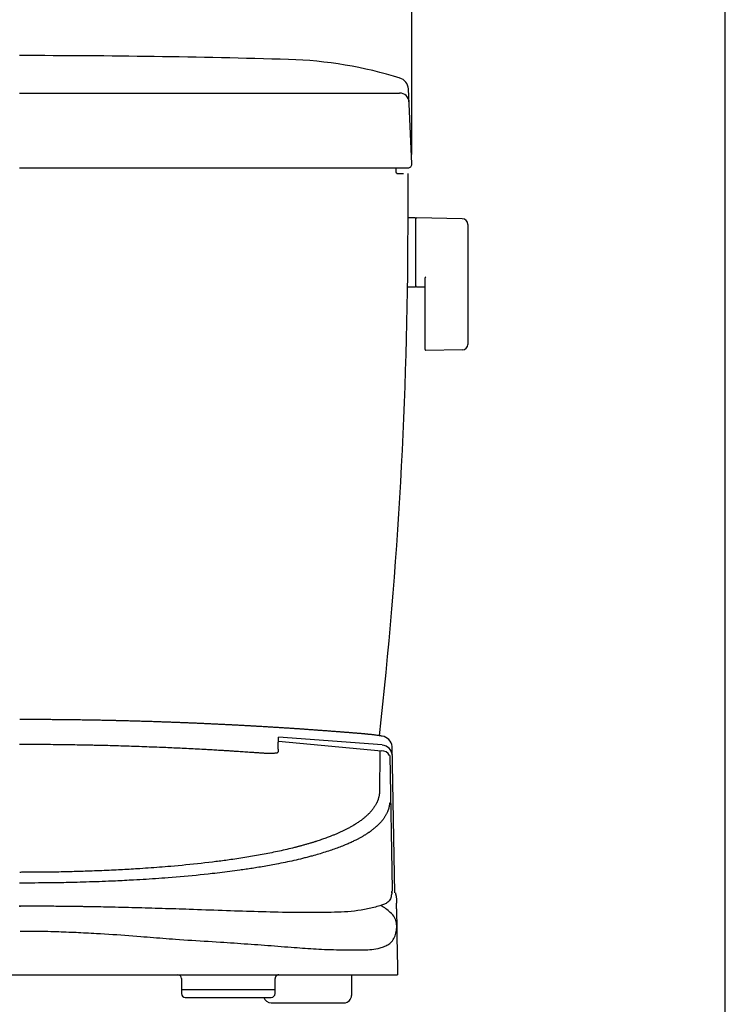
# Model space of a CAD drawing. Extents: x 0 to 2000, y 115 to 2915.
# Drawn here: x 1623 to 2000, y 968 to 1494 of the extents above; entities that cross this region are included whole.
import ezdxf
from ezdxf.enums import TextEntityAlignment as Align

# ---------------------------------------------------------------- set-up
doc = ezdxf.new("R2010")
doc.units = 0
doc.header["$MEASUREMENT"] = 0
doc.layers.get('0').update_dxf_attribs({"linetype": 'CONTINUOUS'})
for name, color, linetype in [('タンク', 7, 'CONTINUOUS'), ('便器', 7, 'CONTINUOUS'), ('便座', 7, 'CONTINUOUS'), ('枠', 7, 'CONTINUOUS')]:
    doc.layers.add(name, color=color, linetype=linetype)
doc.styles.add('EXCADDIM1', font='monotxt', dxfattribs={"width": 0.95, "bigfont": 'extfont'})
doc.styles.add('EXCADSTD', font='monotxt', dxfattribs={"bigfont": 'extfont'})
doc.styles.get("Standard").update_dxf_attribs({"font": 'monotxt', "bigfont": 'extfont'})
doc.dimstyles.get("Standard").update_dxf_attribs({"dimtxt": 0.18, "dimasz": 0.18, "dimexe": 0.18, "dimexo": 0.0625, "dimgap": 0.09, "dimtad": 0, "dimtih": 1, "dimtoh": 1, "dimdec": 4, "dimzin": 0, "dimtxsty": 'STANDARD', "dimcen": 0.09, "dimazin": 3, "dimtfac": 1, "dimtdec": 4, "dimtmove": 0, "dimatfit": 3, "dimtolj": 1, "dimtzin": 0})

# ---------------------------------------------------------------- blocks, each defined once
blk = doc.blocks.new('*D17')
at = {"layer": 'タンク', "color": 3, "linetype": 'CONTINUOUS'}
for p, q in [((1413.501979, 1422.089191), (1413.501979, 1573.997698)), ((1832.498021, 1422.089191), (1832.498021, 1573.997698)), ((1443.501979, 1568.997698), (1413.501979, 1563.997698)), ((1832.498021, 1563.997698), (1802.498021, 1568.997698)), ((1413.501979, 1563.997698), (1832.498021, 1563.997698)), ((1413.501979, 1563.997698), (1443.501979, 1558.997698)), ((1802.498021, 1558.997698), (1832.498021, 1563.997698))]:
    blk.add_line(p, q, dxfattribs=at)
at = {"layer": 'タンク', "color": 2, "linetype": 'CONTINUOUS', "style": 'EXCADSTD', "width": 0.945}
blk.add_text('419', height=40, dxfattribs=at).set_placement((1623, 1567.497698), align=Align.CENTER)
blk = doc.blocks.new('_EX_NORM')
at = {"color": 0, "linetype": 'CONTINUOUS'}
for q in [(-1, 0.166667), (-1, 0), (-1, -0.166667)]:
    blk.add_line((0, 0), q, dxfattribs=at)

msp = doc.modelspace()

# ---------------------------------------------------------------- linework, layer by layer
at = {"layer": 'タンク', "color": 7, "linetype": 'CONTINUOUS'}
for p, q in [((1623, 1455.000246), (1826.027979, 1455.000246)), ((1832.498021, 1417.089191), (1830.712684, 1457.194103)), ((1623, 1415.000246), (1830.5, 1415.000246)), ((1824.000908, 1415.000246), (1824.000908, 1413.000246)), ((1825.000908, 1412.000246), (1828.005681, 1412.000246))]:
    msp.add_line(p, q, dxfattribs=at)
for centre, radius, start, end in [((1623, -3524.999754), 5000, 88.353179, 90), ((1760.36482, 1252.845381), 220.180628, 72.571932, 88.353179), ((1824.425925, 1456.914238), 6.292985, 2.548934, 74.419469), ((1826.027979, 1450.000246), 5, 2.548934, 90), ((1830.5, 1417.000246), 2, 270, 2.548934), ((1825.000908, 1413.000246), 1, 180, 270), ((-8169.489456, 1397.47888), 10000, 359.918567, 0.083203), ((-669.497031, 1386.819326), 2500, 353.677641, 359.918567)]:
    msp.add_arc(centre, radius, start, end, dxfattribs=at)
at = {"layer": '便器', "color": 6, "linetype": 'CONTINUOUS'}
for p, q in [((1834.444671, 1388.246334), (1830.502561, 1388.246334)), ((1834.444671, 1388.246334), (1834.444671, 1351.246334)), ((1834.444671, 1387.329819), (1834.444671, 1352.345331)), ((1859.499406, 1387.80008), (1835.044671, 1388.246334)), ((1862.444671, 1384.800579), (1862.444671, 1320.692089)), ((1839.444671, 1355.823684), (1839.444671, 1318.25409)), ((1834.444671, 1351.246334), (1830.249868, 1351.246334)), ((1835.044671, 1351.428816), (1839.444671, 1351.348524)), ((1859.499406, 1317.692588), (1840.044671, 1317.337575))]:
    msp.add_line(p, q, dxfattribs=at)
for centre, radius, start, end in [((1835.444671, 1387.329819), 1, 113.578178, 180), ((1859.444671, 1384.800579), 3, 0, 88.954573), ((1835.444671, 1352.345331), 1, 180, 246.421822), ((1840.444671, 1355.823684), 1, 113.578178, 180), ((1840.444671, 1318.25409), 1, 180, 246.421822), ((1859.444671, 1320.692089), 3, 271.045427, 0)]:
    msp.add_arc(centre, radius, start, end, dxfattribs=at)
at = {"layer": '便座', "color": 6, "linetype": 'CONTINUOUS'}
for p, q in [((1761.2325, 1108.571801), (1761.24024, 1110.812181)), ((1816.7284, 1106.587711), (1761.240285, 1110.825288)), ((1761.233342, 1108.57482), (1816.35337, 1103.507271)), ((1823.422352, 1027.660551), (1822.05853, 1105.888001)), ((1815.35483, 1103.351451), (1815.26227, 1080.799841)), ((1820.71812, 1100.990911), (1821.989051, 1029.298025)), ((1824.842435, 988.825082), (1824.84933, 983.721861)), ((1421.811618, 983.721861), (1824.84933, 983.721861)), ((1711.46964, 971.721861), (1757.46968, 971.721861)), ((1757.35182, 968.783991), (1796.35182, 968.783991))]:
    msp.add_line(p, q, dxfattribs=at)
at = {"layer": '便座', "color": 6, "linetype": 'CONTINUOUS', "flags": 128}
for points in [[(1816.6696, 1111.289521), (1816.620929, 1111.297665), (1816.482684, 1111.320678), (1816.266515, 1111.356434), (1815.984075, 1111.402805), (1815.647012, 1111.457663), (1815.26698, 1111.518882), (1814.855628, 1111.584333), (1814.424608, 1111.65189), (1813.985571, 1111.719425), (1813.550168, 1111.784811), (1813.13005, 1111.845921), (1812.725247, 1111.902341), (1812.345293, 1111.952785), (1811.9868, 1111.997987), (1811.646379, 1112.038686), (1811.320641, 1112.075617), (1811.006196, 1112.109517), (1810.699656, 1112.141123), (1810.397631, 1112.17117), (1810.096733, 1112.200397), (1809.793573, 1112.229538), (1809.48476, 1112.259331), (1809.281351, 1112.279178), (1809.074599, 1112.299522), (1808.864917, 1112.320284), (1808.652718, 1112.341384), (1808.438414, 1112.362742), (1808.222419, 1112.38428), (1808.005146, 1112.405917), (1807.787008, 1112.427574), (1807.568417, 1112.449172), (1807.349787, 1112.470631), (1807.13153, 1112.491871), (1806.799776, 1112.523742), (1806.469642, 1112.554956), (1806.140918, 1112.585549), (1805.813392, 1112.61556), (1805.486853, 1112.645024), (1805.161089, 1112.67398), (1804.83589, 1112.702463), (1804.511042, 1112.730512), (1804.186336, 1112.758163), (1803.861559, 1112.785454), (1803.5365, 1112.812421), (1803.152669, 1112.843851), (1802.768234, 1112.874948), (1802.383275, 1112.905776), (1801.997874, 1112.9364), (1801.612111, 1112.966884), (1801.226069, 1112.997293), (1800.839828, 1113.027691), (1800.45347, 1113.058144), (1800.067075, 1113.088715), (1799.680726, 1113.119469), (1799.294502, 1113.150471), (1798.939997, 1113.17919), (1798.585642, 1113.208083), (1798.231412, 1113.23706), (1797.877282, 1113.266031), (1797.523228, 1113.294906), (1797.169223, 1113.323596), (1796.815243, 1113.352011), (1796.461264, 1113.38006), (1796.107261, 1113.407655), (1795.753208, 1113.434705), (1795.39908, 1113.461121), (1795.113029, 1113.481951), (1794.826922, 1113.502395), (1794.54077, 1113.522537), (1794.254582, 1113.542464), (1793.968367, 1113.56226), (1793.682136, 1113.582012), (1793.395898, 1113.601804), (1793.109663, 1113.621723), (1792.82344, 1113.641853), (1792.537238, 1113.662281), (1792.251068, 1113.683092), (1791.759802, 1113.719853), (1791.268637, 1113.757764), (1790.777555, 1113.796596), (1790.286536, 1113.836117), (1789.795561, 1113.876098), (1789.30461, 1113.916308), (1788.813665, 1113.956517), (1788.322706, 1113.996495), (1787.831713, 1114.03601), (1787.340668, 1114.074834), (1786.849551, 1114.112736), (1786.418463, 1114.145104), (1785.987315, 1114.176706), (1785.556115, 1114.207662), (1785.124874, 1114.238094), (1784.6936, 1114.268123), (1784.262303, 1114.29787), (1783.830993, 1114.327456), (1783.399678, 1114.357003), (1782.968369, 1114.386632), (1782.537075, 1114.416463), (1782.105804, 1114.446619), (1781.656112, 1114.478506), (1781.206451, 1114.510806), (1780.756816, 1114.543451), (1780.307202, 1114.576367), (1779.857604, 1114.609487), (1779.408016, 1114.642739), (1778.958432, 1114.676052), (1778.508849, 1114.709357), (1778.05926, 1114.742582), (1777.60966, 1114.775659), (1777.160043, 1114.808516), (1776.731746, 1114.839558), (1776.303432, 1114.87036), (1775.875101, 1114.900942), (1775.446756, 1114.931328), (1775.018398, 1114.961539), (1774.590029, 1114.991598), (1774.16165, 1115.021527), (1773.733264, 1115.051347), (1773.304872, 1115.081082), (1772.876475, 1115.110753), (1772.448075, 1115.140382), (1772.097571, 1115.164604), (1771.747065, 1115.188803), (1771.396557, 1115.212966), (1771.046045, 1115.237085), (1770.69553, 1115.261146), (1770.345011, 1115.28514), (1769.994486, 1115.309056), (1769.643956, 1115.332883), (1769.293418, 1115.356609), (1768.942873, 1115.380225), (1768.59232, 1115.403718), (1768.08851, 1115.437254), (1767.584681, 1115.470522), (1767.080835, 1115.503531), (1766.576973, 1115.536288), (1766.073095, 1115.5688), (1765.569201, 1115.601075), (1765.065292, 1115.63312), (1764.561369, 1115.664943), (1764.057433, 1115.69655), (1763.553484, 1115.72795), (1763.049523, 1115.759149), (1762.618217, 1115.785697), (1762.186903, 1115.812119), (1761.755583, 1115.838428), (1761.324257, 1115.864639), (1760.892925, 1115.890768), (1760.46159, 1115.916827), (1760.030251, 1115.942833), (1759.59891, 1115.968799), (1759.167568, 1115.994739), (1758.736224, 1116.02067), (1758.304881, 1116.046604), (1757.718709, 1116.081871), (1757.132537, 1116.117149), (1756.546365, 1116.152415), (1755.960191, 1116.187647), (1755.374013, 1116.222821), (1754.78783, 1116.257915), (1754.201642, 1116.292904), (1753.615446, 1116.327768), (1753.029241, 1116.362481), (1752.443026, 1116.397022), (1751.8568, 1116.431367), (1751.552209, 1116.449129), (1751.247614, 1116.466838), (1750.943018, 1116.484502), (1750.638418, 1116.502126), (1750.333817, 1116.519719), (1750.029215, 1116.537285), (1749.724611, 1116.554833), (1749.420006, 1116.572369), (1749.115401, 1116.589899), (1748.810797, 1116.60743), (1748.506192, 1116.624969), (1748.202975, 1116.642439), (1747.899759, 1116.659911), (1747.596541, 1116.677374), (1747.293323, 1116.694813), (1746.990102, 1116.712218), (1746.686879, 1116.729575), (1746.383652, 1116.746873), (1746.080422, 1116.764098), (1745.777187, 1116.78124), (1745.473947, 1116.798285), (1745.1707, 1116.815221), (1744.624477, 1116.845431), (1744.078235, 1116.875294), (1743.531976, 1116.904854), (1742.985703, 1116.934157), (1742.439418, 1116.963249), (1741.893124, 1116.992175), (1741.346823, 1117.020981), (1740.800518, 1117.049712), (1740.254211, 1117.078413), (1739.707906, 1117.107131), (1739.161603, 1117.135911), (1738.76034, 1117.15711), (1738.359079, 1117.178344), (1737.957818, 1117.199591), (1737.556557, 1117.22083), (1737.155295, 1117.242038), (1736.75403, 1117.263193), (1736.352761, 1117.284272), (1735.951488, 1117.305254), (1735.550208, 1117.326116), (1735.148921, 1117.346836), (1734.747626, 1117.367391), (1734.211926, 1117.39455), (1733.676211, 1117.421403), (1733.140481, 1117.447978), (1732.604739, 1117.4743), (1732.068986, 1117.500399), (1731.533222, 1117.526299), (1730.99745, 1117.552028), (1730.461671, 1117.577613), (1729.925886, 1117.60308), (1729.390097, 1117.628457), (1728.854305, 1117.65377), (1728.232057, 1117.683114), (1727.609806, 1117.712395), (1726.987552, 1117.741599), (1726.365294, 1117.770713), (1725.743031, 1117.799724), (1725.120763, 1117.828617), (1724.498489, 1117.857381), (1723.876209, 1117.886), (1723.253921, 1117.914461), (1722.631626, 1117.942752), (1722.009322, 1117.970859), (1721.502949, 1117.993585), (1720.996569, 1118.01618), (1720.490184, 1118.038642), (1719.983792, 1118.060972), (1719.477395, 1118.083169), (1718.970992, 1118.105233), (1718.464583, 1118.127163), (1717.958168, 1118.148958), (1717.451748, 1118.170618), (1716.945322, 1118.192142), (1716.43889, 1118.213531), (1715.872129, 1118.237307), (1715.305361, 1118.260923), (1714.738588, 1118.28439), (1714.171808, 1118.307718), (1713.605023, 1118.330918), (1713.038233, 1118.354002), (1712.471439, 1118.376979), (1711.904641, 1118.399862), (1711.337839, 1118.422659), (1710.771034, 1118.445384), (1710.204227, 1118.468045), (1709.671497, 1118.489292), (1709.138764, 1118.510472), (1708.606028, 1118.531566), (1708.073288, 1118.552552), (1707.540543, 1118.573411), (1707.007792, 1118.594123), (1706.475035, 1118.614666), (1705.942272, 1118.635021), (1705.4095, 1118.655166), (1704.87672, 1118.675083), (1704.343931, 1118.694749), (1703.82675, 1118.713589), (1703.30956, 1118.732199), (1702.792362, 1118.750604), (1702.275159, 1118.76883), (1701.757949, 1118.786902), (1701.240735, 1118.804845), (1700.723517, 1118.822684), (1700.206296, 1118.840444), (1699.689073, 1118.85815), (1699.171849, 1118.875827), (1698.654624, 1118.8935), (1698.054099, 1118.914035), (1697.453573, 1118.934562), (1696.853046, 1118.955043), (1696.252517, 1118.975441), (1695.651983, 1118.99572), (1695.051445, 1119.015841), (1694.4509, 1119.035767), (1693.850348, 1119.055462), (1693.249788, 1119.074889), (1692.649218, 1119.094009), (1692.048637, 1119.112786), (1691.689749, 1119.123831), (1691.330857, 1119.134753), (1690.971961, 1119.145563), (1690.613062, 1119.156274), (1690.254161, 1119.166899), (1689.895257, 1119.17745), (1689.536352, 1119.187939), (1689.177445, 1119.198379), (1688.818537, 1119.208781), (1688.459629, 1119.219159), (1688.10072, 1119.229524), (1687.409898, 1119.249467), (1686.719075, 1119.269383), (1686.028251, 1119.289246), (1685.337425, 1119.309032), (1684.646596, 1119.328714), (1683.955762, 1119.348266), (1683.264924, 1119.367662), (1682.574079, 1119.386876), (1681.883228, 1119.405883), (1681.192369, 1119.424657), (1680.5015, 1119.443171), (1679.98771, 1119.456757), (1679.473914, 1119.470182), (1678.960115, 1119.483441), (1678.446311, 1119.496531), (1677.932504, 1119.509447), (1677.418694, 1119.522187), (1676.904881, 1119.534745), (1676.391067, 1119.547119), (1675.877252, 1119.559305), (1675.363436, 1119.571298), (1674.84962, 1119.583094), (1674.486181, 1119.591319), (1674.122741, 1119.599453), (1673.7593, 1119.607505), (1673.395855, 1119.615482), (1673.032407, 1119.623395), (1672.668954, 1119.631253), (1672.305495, 1119.639063), (1671.94203, 1119.646835), (1671.578556, 1119.654577), (1671.215074, 1119.662299), (1670.851582, 1119.670009), (1670.069544, 1119.686578), (1669.287473, 1119.703092), (1668.505385, 1119.719513), (1667.723296, 1119.735798), (1666.941224, 1119.751907), (1666.159183, 1119.767801), (1665.377192, 1119.783436), (1664.595266, 1119.798775), (1663.813421, 1119.813774), (1663.031675, 1119.828394), (1662.250044, 1119.842595), (1661.414418, 1119.857283), (1660.578878, 1119.871481), (1659.743357, 1119.885229), (1658.907791, 1119.898563), (1658.072115, 1119.911522), (1657.236264, 1119.924143), (1656.400173, 1119.936463), (1655.563776, 1119.948521), (1654.727009, 1119.960354), (1653.889807, 1119.971999), (1653.052104, 1119.983496), (1652.373113, 1119.992718), (1651.693922, 1120.001843), (1651.014705, 1120.010846), (1650.335633, 1120.019704), (1649.656878, 1120.028392), (1648.978613, 1120.036886), (1648.301009, 1120.045163), (1647.624238, 1120.053197), (1646.948473, 1120.060965), (1646.273885, 1120.068444), (1645.600647, 1120.075607), (1644.85758, 1120.083145), (1644.115596, 1120.090294), (1643.373918, 1120.097078), (1642.631768, 1120.103521), (1641.888366, 1120.109649), (1641.142935, 1120.115486), (1640.394697, 1120.121056), (1639.642874, 1120.126384), (1638.886687, 1120.131494), (1638.125359, 1120.136412), (1637.35811, 1120.141161), (1636.851481, 1120.144195), (1636.343443, 1120.147161), (1635.83547, 1120.150054), (1635.329035, 1120.152868), (1634.825612, 1120.155598), (1634.326674, 1120.158237), (1633.833695, 1120.16078), (1633.348149, 1120.163222), (1632.871509, 1120.165556), (1632.405249, 1120.167777), (1631.950842, 1120.169879), (1631.48495, 1120.171962), (1631.02755, 1120.173908), (1630.572325, 1120.175719), (1630.112957, 1120.177398), (1629.64313, 1120.178946), (1629.156526, 1120.180365), (1628.646828, 1120.181657), (1628.107719, 1120.182823), (1627.532882, 1120.183866), (1626.915999, 1120.184788), (1626.250754, 1120.185589), (1625.849109, 1120.185994), (1625.439431, 1120.186359), (1625.031474, 1120.186687), (1624.63499, 1120.186976), (1624.25973, 1120.187227), (1623.915446, 1120.187439), (1623.611891, 1120.187612), (1623.358817, 1120.187748), (1623.165976, 1120.187844), (1623.043119, 1120.187902)], [(1623, 1107.048415), (1623.164189, 1107.047526), (1623.630922, 1107.044988), (1624.361445, 1107.040995), (1625.317007, 1107.035743), (1626.458854, 1107.029426), (1627.748233, 1107.022238), (1629.146393, 1107.014375), (1630.614579, 1107.006031), (1632.11404, 1106.9974), (1633.606023, 1106.988678), (1635.051776, 1106.980058), (1636.651197, 1106.970237), (1638.147059, 1106.96059), (1639.553041, 1106.950881), (1640.882819, 1106.940874), (1642.150072, 1106.930333), (1643.368478, 1106.919021), (1644.551715, 1106.906703), (1645.713461, 1106.893142), (1646.867393, 1106.878102), (1648.02719, 1106.861347), (1649.20653, 1106.842641), (1650.303276, 1106.823838), (1651.424115, 1106.803453), (1652.565764, 1106.781708), (1653.72494, 1106.758824), (1654.89836, 1106.735022), (1656.08274, 1106.710522), (1657.274797, 1106.685547), (1658.471249, 1106.660316), (1659.66881, 1106.635052), (1660.864199, 1106.609975), (1662.054132, 1106.585306), (1662.803181, 1106.569978), (1663.549112, 1106.554804), (1664.292311, 1106.539685), (1665.03316, 1106.524523), (1665.772044, 1106.50922), (1666.509348, 1106.493677), (1667.245454, 1106.477795), (1667.980748, 1106.461478), (1668.715612, 1106.444625), (1669.450432, 1106.427139), (1670.18559, 1106.408921), (1671.323733, 1106.379171), (1672.463408, 1106.347627), (1673.604418, 1106.314477), (1674.746565, 1106.279913), (1675.889651, 1106.244125), (1677.033481, 1106.207302), (1678.177856, 1106.169635), (1679.32258, 1106.131315), (1680.467455, 1106.09253), (1681.612284, 1106.053472), (1682.756869, 1106.01433), (1684.121131, 1105.967734), (1685.484835, 1105.921131), (1686.84805, 1105.874363), (1688.210844, 1105.827273), (1689.573286, 1105.779701), (1690.935443, 1105.731489), (1692.297386, 1105.68248), (1693.659182, 1105.632514), (1695.020899, 1105.581434), (1696.382607, 1105.529082), (1697.744374, 1105.475299), (1698.843978, 1105.43074), (1699.94365, 1105.385181), (1701.043377, 1105.338655), (1702.143144, 1105.291198), (1703.242936, 1105.242845), (1704.342741, 1105.193631), (1705.442543, 1105.14359), (1706.542327, 1105.092757), (1707.642081, 1105.041168), (1708.741789, 1104.988858), (1709.841437, 1104.93586), (1711.001471, 1104.879241), (1712.161432, 1104.821925), (1713.321331, 1104.763941), (1714.481177, 1104.705317), (1715.640979, 1104.646082), (1716.800748, 1104.586265), (1717.960494, 1104.525895), (1719.120227, 1104.465), (1720.279955, 1104.403608), (1721.43969, 1104.341749), (1722.59944, 1104.279451), (1723.426941, 1104.234734), (1724.254441, 1104.189731), (1725.081925, 1104.144367), (1725.90938, 1104.098565), (1726.73679, 1104.052248), (1727.564143, 1104.00534), (1728.391423, 1103.957765), (1729.218616, 1103.909446), (1730.045709, 1103.860307), (1730.872686, 1103.810272), (1731.699533, 1103.759263), (1732.300213, 1103.721564), (1732.900841, 1103.683382), (1733.501442, 1103.644787), (1734.102041, 1103.605848), (1734.702663, 1103.566637), (1735.303332, 1103.527223), (1735.904072, 1103.487677), (1736.504908, 1103.44807), (1737.105865, 1103.408471), (1737.706968, 1103.368951), (1738.30824, 1103.329581), (1739.144598, 1103.275166), (1739.981189, 1103.221058), (1740.81787, 1103.167139), (1741.654497, 1103.113294), (1742.490928, 1103.059403), (1743.327018, 1103.005349), (1744.162626, 1102.951016), (1744.997607, 1102.896286), (1745.831819, 1102.841041), (1746.665118, 1102.785163), (1747.497361, 1102.728537), (1747.95241, 1102.697187), (1748.40729, 1102.665584), (1748.86219, 1102.633731), (1749.317299, 1102.601635), (1749.772808, 1102.569299), (1750.228906, 1102.536731), (1750.685782, 1102.503934), (1751.143627, 1102.470915), (1751.602629, 1102.437678), (1752.06298, 1102.404229), (1752.524867, 1102.370573), (1752.900685, 1102.343202), (1753.277124, 1102.316171), (1753.653671, 1102.289951), (1754.029809, 1102.265013), (1754.405026, 1102.241831), (1754.778806, 1102.220875), (1755.150634, 1102.202618), (1755.519996, 1102.187531), (1755.886378, 1102.176086), (1756.249264, 1102.168755), (1756.60814, 1102.166011), (1756.857334, 1102.167049), (1757.105412, 1102.170584), (1757.353485, 1102.176624), (1757.602663, 1102.185179), (1757.854053, 1102.196257), (1758.108767, 1102.209867), (1758.367914, 1102.22602), (1758.632603, 1102.244723), (1758.903944, 1102.265987), (1759.183047, 1102.289819), (1759.47102, 1102.316231), (1759.648264, 1102.333536), (1759.826824, 1102.35298), (1760.004415, 1102.375772), (1760.178756, 1102.403116), (1760.34756, 1102.43622), (1760.508546, 1102.476292), (1760.659429, 1102.524536), (1760.797926, 1102.58216), (1760.921752, 1102.650372), (1761.028625, 1102.730376), (1761.11626, 1102.823381), (1761.177686, 1102.919551), (1761.22327, 1103.026717), (1761.254812, 1103.14423), (1761.274114, 1103.271439), (1761.282974, 1103.407696), (1761.283194, 1103.552349), (1761.276573, 1103.704751), (1761.264911, 1103.86425), (1761.25001, 1104.030197), (1761.233668, 1104.201943), (1761.217687, 1104.378838), (1761.184235, 1104.875348), (1761.164268, 1105.390556), (1761.155616, 1105.910559), (1761.15611, 1106.421454), (1761.163579, 1106.909336), (1761.175853, 1107.360305), (1761.190762, 1107.760455), (1761.206135, 1108.095885), (1761.219803, 1108.352692), (1761.229595, 1108.516971), (1761.233342, 1108.57482)], [(1815.26227, 1080.799841), (1815.256001, 1080.762732), (1815.237886, 1080.65743), (1815.208963, 1080.492973), (1815.17027, 1080.278397), (1815.122844, 1080.022741), (1815.067722, 1079.735041), (1815.005943, 1079.424334), (1814.938545, 1079.099659), (1814.866565, 1078.770051), (1814.791041, 1078.44455), (1814.71301, 1078.132191), (1814.637024, 1077.853156), (1814.559524, 1077.592213), (1814.48033, 1077.347278), (1814.399264, 1077.116266), (1814.316147, 1076.897092), (1814.230802, 1076.687672), (1814.143048, 1076.485921), (1814.052708, 1076.289755), (1813.959602, 1076.097089), (1813.863552, 1075.905839), (1813.76438, 1075.713921), (1813.604921, 1075.413012), (1813.437927, 1075.106741), (1813.263727, 1074.796308), (1813.082651, 1074.482909), (1812.895031, 1074.167745), (1812.701195, 1073.852014), (1812.501474, 1073.536913), (1812.296198, 1073.223642), (1812.085697, 1072.913399), (1811.870301, 1072.607382), (1811.65034, 1072.306791), (1811.480876, 1072.083328), (1811.309027, 1071.863451), (1811.134836, 1071.646947), (1810.958348, 1071.433602), (1810.779605, 1071.223203), (1810.598653, 1071.015535), (1810.415536, 1070.810385), (1810.230297, 1070.607539), (1810.04298, 1070.406784), (1809.85363, 1070.207906), (1809.66229, 1070.010691), (1809.427334, 1069.773207), (1809.1896, 1069.537889), (1808.94918, 1069.304769), (1808.706165, 1069.073875), (1808.460645, 1068.845237), (1808.212712, 1068.618886), (1807.962457, 1068.39485), (1807.709971, 1068.17316), (1807.455345, 1067.953845), (1807.198671, 1067.736936), (1806.94004, 1067.522461), (1806.559935, 1067.214399), (1806.176018, 1066.911432), (1805.788439, 1066.613423), (1805.397347, 1066.320237), (1805.002891, 1066.031737), (1804.605221, 1065.747788), (1804.204485, 1065.468253), (1803.800833, 1065.192997), (1803.394414, 1064.921884), (1802.985376, 1064.654777), (1802.57387, 1064.391541), (1802.435425, 1064.304158), (1802.296721, 1064.217193), (1802.157763, 1064.130642), (1802.018551, 1064.044501), (1801.87909, 1063.95877), (1801.739381, 1063.873444), (1801.599428, 1063.788522), (1801.459233, 1063.704), (1801.318798, 1063.619876), (1801.178126, 1063.536147), (1801.03722, 1063.452811), (1800.665986, 1063.235747), (1800.293205, 1063.021321), (1799.918927, 1062.809484), (1799.543205, 1062.600185), (1799.166087, 1062.393374), (1798.787625, 1062.189), (1798.40787, 1061.987014), (1798.026872, 1061.787365), (1797.644683, 1061.590004), (1797.261352, 1061.394879), (1796.87693, 1061.201941), (1796.515804, 1061.023112), (1796.153787, 1060.846128), (1795.790902, 1060.670958), (1795.42717, 1060.497573), (1795.062615, 1060.325942), (1794.697257, 1060.156034), (1794.33112, 1059.987819), (1793.964226, 1059.821267), (1793.596596, 1059.656347), (1793.228254, 1059.493028), (1792.85922, 1059.331281), (1792.458727, 1059.157815), (1792.057469, 1058.98613), (1791.655464, 1058.816197), (1791.252733, 1058.647988), (1790.849294, 1058.481476), (1790.445166, 1058.316634), (1790.040369, 1058.153432), (1789.634922, 1057.991844), (1789.228843, 1057.831841), (1788.822153, 1057.673396), (1788.41487, 1057.516481), (1787.818977, 1057.289991), (1787.221899, 1057.066644), (1786.623676, 1056.846375), (1786.024348, 1056.629122), (1785.423952, 1056.414822), (1784.822528, 1056.203413), (1784.220115, 1055.994831), (1783.616753, 1055.789013), (1783.012481, 1055.585898), (1782.407337, 1055.385421), (1781.80136, 1055.187521), (1781.474197, 1055.081832), (1781.146806, 1054.976866), (1780.819191, 1054.872616), (1780.491356, 1054.769075), (1780.163302, 1054.666235), (1779.835034, 1054.564088), (1779.506555, 1054.462627), (1779.177867, 1054.361845), (1778.848975, 1054.261733), (1778.519882, 1054.162284), (1778.19059, 1054.063491), (1777.774879, 1053.939778), (1777.358865, 1053.817084), (1776.942552, 1053.695396), (1776.525949, 1053.574703), (1776.109061, 1053.45499), (1775.691896, 1053.336245), (1775.274458, 1053.218457), (1774.856756, 1053.101611), (1774.438794, 1052.985696), (1774.020581, 1052.870699), (1773.602121, 1052.756607), (1773.259339, 1052.663863), (1772.916399, 1052.571711), (1772.573303, 1052.480146), (1772.230054, 1052.389161), (1771.886653, 1052.298752), (1771.543102, 1052.208911), (1771.199405, 1052.119634), (1770.855563, 1052.030914), (1770.511578, 1051.942746), (1770.167453, 1051.855124), (1769.82319, 1051.768041), (1768.818932, 1051.517238), (1767.813562, 1051.270879), (1766.807121, 1051.028872), (1765.799648, 1050.791123), (1764.791187, 1050.55754), (1763.781776, 1050.328029), (1762.771459, 1050.102499), (1761.760274, 1049.880856), (1760.748264, 1049.663007), (1759.735469, 1049.448859), (1758.72193, 1049.238321), (1757.704742, 1049.030706), (1756.686868, 1048.826557), (1755.66833, 1048.625803), (1754.64915, 1048.428372), (1753.62935, 1048.234195), (1752.60895, 1048.043199), (1751.587973, 1047.855315), (1750.56644, 1047.67047), (1749.544372, 1047.488596), (1748.521792, 1047.309619), (1747.49872, 1047.133471), (1746.435825, 1046.953474), (1745.372439, 1046.776404), (1744.308577, 1046.602214), (1743.244256, 1046.430859), (1742.179491, 1046.262292), (1741.114298, 1046.096467), (1740.048691, 1045.933338), (1738.982688, 1045.772859), (1737.916302, 1045.614984), (1736.849551, 1045.459667), (1735.78245, 1045.306861), (1734.899899, 1045.182383), (1734.017121, 1045.059568), (1733.134119, 1044.938394), (1732.250896, 1044.818839), (1731.367454, 1044.700881), (1730.483794, 1044.584497), (1729.599921, 1044.469664), (1728.715835, 1044.356362), (1727.83154, 1044.244567), (1726.947037, 1044.134257), (1726.06233, 1044.025411), (1724.035178, 1043.78151), (1722.007051, 1043.545001), (1719.978038, 1043.315713), (1717.948225, 1043.093478), (1715.917699, 1042.878128), (1713.88655, 1042.669493), (1711.854862, 1042.467406), (1709.822726, 1042.271696), (1707.790226, 1042.082196), (1705.757452, 1041.898738), (1703.72449, 1041.721151), (1702.228622, 1041.594146), (1700.732614, 1041.470195), (1699.23638, 1041.349264), (1697.739834, 1041.23132), (1696.242892, 1041.116329), (1694.745467, 1041.004257), (1693.247474, 1040.895071), (1691.748826, 1040.788737), (1690.249438, 1040.685221), (1688.749225, 1040.584491), (1687.2481, 1040.486511), (1686.097441, 1040.413287), (1684.946433, 1040.341644), (1683.795309, 1040.271565), (1682.644307, 1040.203036), (1681.493661, 1040.136042), (1680.343607, 1040.070567), (1679.19438, 1040.006597), (1678.046216, 1039.944116), (1676.899349, 1039.88311), (1675.754015, 1039.823563), (1674.61045, 1039.765461), (1673.3277, 1039.701883), (1672.046394, 1039.640101), (1670.765445, 1039.580107), (1669.483767, 1039.521891), (1668.200275, 1039.465446), (1666.913881, 1039.410762), (1665.623499, 1039.357831), (1664.328043, 1039.306646), (1663.026427, 1039.257196), (1661.717565, 1039.209474), (1660.40037, 1039.163471), (1659.227579, 1039.124187), (1658.050707, 1039.086232), (1656.873051, 1039.049595), (1655.697907, 1039.014266), (1654.528572, 1038.980235), (1653.368341, 1038.94749), (1652.220511, 1038.91602), (1651.088378, 1038.885817), (1649.975238, 1038.856867), (1648.884386, 1038.829162), (1647.81912, 1038.802691), (1646.496929, 1038.770669), (1645.203121, 1038.740655), (1643.918978, 1038.712662), (1642.625786, 1038.686704), (1641.304826, 1038.662794), (1639.937384, 1038.640946), (1638.504743, 1038.621174), (1636.988187, 1038.603491), (1635.368998, 1038.58791), (1633.628461, 1038.574446), (1631.74786, 1038.563111), (1630.676475, 1038.557895), (1629.584893, 1038.553278), (1628.498872, 1038.549238), (1627.444164, 1038.545754), (1626.446524, 1038.542804), (1625.531708, 1038.540367), (1624.725469, 1038.538421), (1624.053562, 1038.536945), (1623.541742, 1038.535917), (1623.215763, 1038.535316), (1623.10138, 1038.535121)], [(1820.70503, 1075.712861), (1820.699956, 1075.67439), (1820.685225, 1075.565301), (1820.661572, 1075.39508), (1820.629732, 1075.17321), (1820.590439, 1074.909179), (1820.544431, 1074.61247), (1820.49244, 1074.292569), (1820.435204, 1073.958962), (1820.373457, 1073.621133), (1820.307934, 1073.288567), (1820.23937, 1072.970751), (1820.18113, 1072.725921), (1820.121233, 1072.495802), (1820.059584, 1072.278708), (1819.996086, 1072.072954), (1819.930641, 1071.876854), (1819.863155, 1071.688723), (1819.79353, 1071.506876), (1819.721669, 1071.329628), (1819.647477, 1071.155293), (1819.570856, 1070.982185), (1819.49171, 1070.808621), (1819.349383, 1070.505458), (1819.199569, 1070.197086), (1819.042551, 1069.884645), (1818.878612, 1069.569277), (1818.708034, 1069.252122), (1818.531101, 1068.934323), (1818.348096, 1068.61702), (1818.159302, 1068.301353), (1817.965, 1067.988466), (1817.765476, 1067.679498), (1817.56101, 1067.375591), (1817.366533, 1067.098132), (1817.168128, 1066.825745), (1816.965899, 1066.558128), (1816.759952, 1066.294982), (1816.550391, 1066.036007), (1816.337321, 1065.780903), (1816.120847, 1065.529371), (1815.901074, 1065.281111), (1815.678107, 1065.035822), (1815.452051, 1064.793205), (1815.22301, 1064.552961), (1815.06283, 1064.387972), (1814.901302, 1064.223999), (1814.738458, 1064.061067), (1814.57433, 1063.899201), (1814.408949, 1063.738423), (1814.242346, 1063.578759), (1814.074552, 1063.420233), (1813.905599, 1063.262869), (1813.735519, 1063.106691), (1813.564342, 1062.951723), (1813.3921, 1062.797991), (1813.178719, 1062.610523), (1812.963811, 1062.424929), (1812.747412, 1062.241172), (1812.529563, 1062.059219), (1812.310299, 1061.879036), (1812.08966, 1061.700588), (1811.867683, 1061.523842), (1811.644405, 1061.348762), (1811.419865, 1061.175315), (1811.194101, 1061.003466), (1810.96715, 1060.833181), (1810.782523, 1060.696409), (1810.597159, 1060.56063), (1810.411072, 1060.425831), (1810.22428, 1060.292003), (1810.036798, 1060.159134), (1809.848642, 1060.027212), (1809.659827, 1059.896228), (1809.47037, 1059.76617), (1809.280286, 1059.637026), (1809.08959, 1059.508787), (1808.8983, 1059.381441), (1808.661494, 1059.22554), (1808.423825, 1059.070967), (1808.185311, 1058.917704), (1807.945971, 1058.765737), (1807.705823, 1058.615049), (1807.464886, 1058.465626), (1807.223178, 1058.317451), (1806.980718, 1058.170509), (1806.737524, 1058.024783), (1806.493615, 1057.880259), (1806.24901, 1057.736921), (1805.929087, 1057.551797), (1805.608043, 1057.368626), (1805.285911, 1057.187373), (1804.962723, 1057.008004), (1804.638511, 1056.830482), (1804.313306, 1056.654773), (1803.987141, 1056.480841), (1803.660048, 1056.308651), (1803.332059, 1056.138168), (1803.003205, 1055.969356), (1802.67352, 1055.802181), (1802.155479, 1055.543522), (1801.635544, 1055.288706), (1801.11378, 1055.037646), (1800.590258, 1054.790255), (1800.065043, 1054.546447), (1799.538205, 1054.306135), (1799.009811, 1054.069233), (1798.479928, 1053.835654), (1797.948626, 1053.605311), (1797.41597, 1053.378119), (1796.88203, 1053.153991), (1796.169036, 1052.860117), (1795.453964, 1052.571396), (1794.736892, 1052.2877), (1794.017903, 1052.0089), (1793.297074, 1051.73487), (1792.574486, 1051.465481), (1791.850219, 1051.200606), (1791.124353, 1050.940116), (1790.396968, 1050.683884), (1789.668144, 1050.431781), (1788.93796, 1050.183681), (1788.061242, 1049.89147), (1787.182757, 1049.604684), (1786.302577, 1049.323181), (1785.420771, 1049.046824), (1784.537411, 1048.775471), (1783.652567, 1048.508983), (1782.76631, 1048.247222), (1781.878711, 1047.990046), (1780.989841, 1047.737317), (1780.099771, 1047.488895), (1779.20857, 1047.244641), (1778.644456, 1047.092273), (1778.079926, 1046.941494), (1777.51499, 1046.79228), (1776.949655, 1046.64461), (1776.383931, 1046.498461), (1775.817825, 1046.353811), (1775.251347, 1046.210638), (1774.684503, 1046.068918), (1774.117304, 1045.928631), (1773.549757, 1045.789752), (1772.98187, 1045.652261), (1771.828242, 1045.377382), (1770.673303, 1045.107995), (1769.517108, 1044.843971), (1768.35971, 1044.585181), (1767.201161, 1044.331496), (1766.041516, 1044.082786), (1764.880826, 1043.838922), (1763.719147, 1043.599775), (1762.556531, 1043.365215), (1761.393031, 1043.135113), (1760.2287, 1042.909341), (1759.283428, 1042.729252), (1758.337658, 1042.55188), (1757.391406, 1042.377173), (1756.444685, 1042.205085), (1755.497509, 1042.035564), (1754.549894, 1041.868564), (1753.601853, 1041.704033), (1752.653401, 1041.541923), (1751.704552, 1041.382186), (1750.75532, 1041.224771), (1749.80572, 1041.069631), (1748.969598, 1040.934923), (1748.133207, 1040.801917), (1747.296549, 1040.670594), (1746.45963, 1040.540933), (1745.622454, 1040.412913), (1744.785024, 1040.286514), (1743.947346, 1040.161714), (1743.109423, 1040.038494), (1742.27126, 1039.916832), (1741.432861, 1039.796708), (1740.59423, 1039.678101), (1739.25813, 1039.492287), (1737.921488, 1039.310196), (1736.584339, 1039.131756), (1735.246719, 1038.956894), (1733.908663, 1038.785538), (1732.570206, 1038.617615), (1731.231384, 1038.453052), (1729.892232, 1038.291777), (1728.552786, 1038.133717), (1727.21308, 1037.978799), (1725.87315, 1037.826951), (1723.736475, 1037.591048), (1721.599223, 1037.362598), (1719.461298, 1037.141436), (1717.322604, 1036.927397), (1715.183043, 1036.720316), (1713.042519, 1036.520029), (1710.900935, 1036.32637), (1708.758193, 1036.139175), (1706.614199, 1035.958278), (1704.468853, 1035.783515), (1702.32206, 1035.614721), (1700.647492, 1035.487174), (1698.972313, 1035.363109), (1697.296847, 1035.242479), (1695.621422, 1035.125238), (1693.946363, 1035.01134), (1692.271998, 1034.900738), (1690.598652, 1034.793387), (1688.926652, 1034.689241), (1687.256325, 1034.588254), (1685.587995, 1034.490379), (1683.92199, 1034.395571), (1682.712578, 1034.32856), (1681.503835, 1034.263132), (1680.29503, 1034.199277), (1679.085433, 1034.136981), (1677.874313, 1034.076234), (1676.660939, 1034.017022), (1675.444579, 1033.959335), (1674.224504, 1033.90316), (1672.999981, 1033.848486), (1671.77028, 1033.7953), (1670.53467, 1033.743591), (1668.834847, 1033.675234), (1667.127415, 1033.609592), (1665.417185, 1033.546637), (1663.70897, 1033.486345), (1662.007583, 1033.428688), (1660.317836, 1033.373641), (1658.644542, 1033.321178), (1656.992513, 1033.271272), (1655.366561, 1033.223898), (1653.771499, 1033.17903), (1652.21214, 1033.136641), (1651.100614, 1033.107342), (1650.000129, 1033.079348), (1648.900272, 1033.052663), (1647.790634, 1033.027293), (1646.660802, 1033.003242), (1645.500365, 1032.980516), (1644.298912, 1032.95912), (1643.046031, 1032.939059), (1641.731311, 1032.920339), (1640.344342, 1032.902965), (1638.87471, 1032.886941), (1637.015512, 1032.86963), (1635.078258, 1032.854192), (1633.116702, 1032.840579), (1631.184599, 1032.828746), (1629.335705, 1032.818643), (1627.623775, 1032.810225), (1626.102563, 1032.803443), (1624.825824, 1032.79825), (1623.847314, 1032.7946), (1623.220788, 1032.792444), (1623, 1032.791736)], [(1821.989051, 1029.298025), (1821.985645, 1029.225967), (1821.973699, 1029.022356), (1821.950624, 1028.706038), (1821.913832, 1028.295858), (1821.860735, 1027.810663), (1821.788742, 1027.269297), (1821.695265, 1026.690607), (1821.577715, 1026.093437), (1821.433504, 1025.496634), (1821.260042, 1024.919044), (1821.05474, 1024.379511), (1820.773676, 1023.818468), (1820.45026, 1023.327724), (1820.088767, 1022.900506), (1819.693476, 1022.530042), (1819.268663, 1022.209559), (1818.818607, 1021.932284), (1818.347585, 1021.691445), (1817.859873, 1021.48027), (1817.359751, 1021.291986), (1816.851494, 1021.119821), (1816.33938, 1020.957001), (1815.515504, 1020.702447), (1814.692393, 1020.45499), (1813.869724, 1020.21507), (1813.047175, 1019.98313), (1812.224423, 1019.759609), (1811.401145, 1019.54495), (1810.577018, 1019.339594), (1809.75172, 1019.143981), (1808.924928, 1018.958554), (1808.096318, 1018.783754), (1807.26557, 1018.620021), (1805.51052, 1018.312346), (1803.745735, 1018.051384), (1801.972372, 1017.832932), (1800.191588, 1017.65279), (1798.404541, 1017.506755), (1796.612389, 1017.390625), (1794.816289, 1017.300199), (1793.017398, 1017.231274), (1791.216875, 1017.179649), (1789.415876, 1017.141122), (1787.61556, 1017.111491), (1785.190989, 1017.07989), (1782.769383, 1017.056655), (1780.350364, 1017.041621), (1777.933553, 1017.034621), (1775.518571, 1017.03549), (1773.10504, 1017.044062), (1770.692581, 1017.060171), (1768.280815, 1017.083651), (1765.869363, 1017.114337), (1763.457848, 1017.152062), (1761.04589, 1017.196661), (1758.938152, 1017.241065), (1756.829867, 1017.290156), (1754.721114, 1017.343503), (1752.611972, 1017.400672), (1750.502523, 1017.461232), (1748.392844, 1017.52475), (1746.283016, 1017.590795), (1744.173117, 1017.658933), (1742.063229, 1017.728734), (1739.95343, 1017.799763), (1737.8438, 1017.871591), (1735.643682, 1017.946957), (1733.443792, 1018.022632), (1731.244086, 1018.098527), (1729.044521, 1018.174555), (1726.845053, 1018.250627), (1724.64564, 1018.326654), (1722.446238, 1018.402548), (1720.246804, 1018.478222), (1718.047295, 1018.553585), (1715.847668, 1018.628551), (1713.64788, 1018.703031), (1711.831308, 1018.764101), (1710.014638, 1018.824723), (1708.197911, 1018.884841), (1706.381168, 1018.944401), (1704.56445, 1019.003345), (1702.747799, 1019.061618), (1700.931255, 1019.119164), (1699.11486, 1019.175927), (1697.298655, 1019.231851), (1695.482681, 1019.286881), (1693.66698, 1019.340961), (1691.877459, 1019.393289), (1690.088101, 1019.444616), (1688.298765, 1019.494919), (1686.509309, 1019.544173), (1684.719591, 1019.592355), (1682.929471, 1019.639442), (1681.138807, 1019.68541), (1679.347457, 1019.730235), (1677.555281, 1019.773894), (1675.762135, 1019.816364), (1673.96788, 1019.857621), (1672.451463, 1019.891507), (1670.934553, 1019.924501), (1669.417552, 1019.956594), (1667.90086, 1019.987776), (1666.384877, 1020.018038), (1664.870005, 1020.047369), (1663.356642, 1020.075761), (1661.845191, 1020.103204), (1660.336052, 1020.129688), (1658.829624, 1020.155203), (1657.32631, 1020.179741), (1656.749046, 1020.188915), (1656.171943, 1020.197942), (1655.594643, 1020.206821), (1655.016787, 1020.215552), (1654.438016, 1020.224134), (1653.857972, 1020.232566), (1653.276297, 1020.240847), (1652.692631, 1020.248977), (1652.106617, 1020.256955), (1651.517896, 1020.26478), (1650.92611, 1020.272451), (1649.715387, 1020.287546), (1648.495569, 1020.302004), (1647.271669, 1020.315825), (1646.048698, 1020.32901), (1644.831667, 1020.341557), (1643.625589, 1020.353467), (1642.435476, 1020.364739), (1641.266338, 1020.375374), (1640.123189, 1020.385371), (1639.011038, 1020.39473), (1637.9349, 1020.403451), (1637.057128, 1020.410303), (1636.19533, 1020.4167), (1635.336359, 1020.422641), (1634.467064, 1020.428122), (1633.574298, 1020.433142), (1632.644912, 1020.437699), (1631.665756, 1020.441791), (1630.623683, 1020.445417), (1629.505544, 1020.448573), (1628.298189, 1020.451258), (1626.98847, 1020.453471), (1626.433577, 1020.454225), (1625.87253, 1020.454904), (1625.317758, 1020.455508), (1624.781695, 1020.456038), (1624.276772, 1020.456494), (1623.815421, 1020.456878), (1623.410074, 1020.457191), (1623.073164, 1020.457433), (1622.817122, 1020.457604)], [(1823.75281, 1027.562571), (1823.757959, 1027.541842), (1823.772513, 1027.482667), (1823.795134, 1027.389563), (1823.824482, 1027.267047), (1823.859219, 1027.119635), (1823.898005, 1026.951845), (1823.939502, 1026.768193), (1823.982371, 1026.573197), (1824.025273, 1026.371373), (1824.066869, 1026.167239), (1824.10582, 1025.965311), (1824.18178, 1025.520045), (1824.238543, 1025.10697), (1824.278381, 1024.722044), (1824.303564, 1024.361226), (1824.316366, 1024.020474), (1824.319058, 1023.695747), (1824.313911, 1023.383003), (1824.303198, 1023.078201), (1824.28919, 1022.7773), (1824.27416, 1022.476257), (1824.260378, 1022.171032), (1824.244639, 1021.656187), (1824.237229, 1021.122415), (1824.237078, 1020.572745), (1824.243115, 1020.01021), (1824.254269, 1019.437839), (1824.269468, 1018.858665), (1824.287643, 1018.275717), (1824.307722, 1017.692027), (1824.328634, 1017.110625), (1824.349307, 1016.534544), (1824.368672, 1015.966813), (1824.390941, 1015.232166), (1824.409574, 1014.511888), (1824.425093, 1013.800456), (1824.43802, 1013.092348), (1824.448879, 1012.382042), (1824.458192, 1011.664014), (1824.466481, 1010.932743), (1824.47427, 1010.182707), (1824.482081, 1009.408383), (1824.490437, 1008.604248), (1824.49986, 1007.764781), (1824.527174, 1005.684348), (1824.561039, 1003.458451), (1824.599527, 1001.159488), (1824.640709, 998.859857), (1824.682657, 996.631954), (1824.723443, 994.548176), (1824.761138, 992.680922), (1824.793813, 991.102588), (1824.819539, 989.885572), (1824.83639, 989.102271), (1824.842435, 988.825082)], [(1623.21993, 1007.138251), (1623.34375, 1007.137929), (1623.696575, 1007.136922), (1624.25045, 1007.135165), (1624.97742, 1007.132596), (1625.849532, 1007.129151), (1626.83883, 1007.124767), (1627.917361, 1007.119379), (1629.05717, 1007.112925), (1630.230302, 1007.105342), (1631.408804, 1007.096565), (1632.56472, 1007.086531), (1634.523339, 1007.065257), (1636.338205, 1007.039836), (1638.028233, 1007.010371), (1639.612338, 1006.976965), (1641.109437, 1006.939721), (1642.538443, 1006.89874), (1643.918273, 1006.854126), (1645.267843, 1006.805982), (1646.606067, 1006.754409), (1647.951861, 1006.699511), (1649.32414, 1006.641391), (1650.563027, 1006.587779), (1651.833049, 1006.531792), (1653.130343, 1006.473462), (1654.451044, 1006.412819), (1655.791289, 1006.349894), (1657.147214, 1006.284718), (1658.514955, 1006.217322), (1659.890648, 1006.147736), (1661.270429, 1006.075992), (1662.650434, 1006.00212), (1664.0268, 1005.926151), (1666.237904, 1005.798969), (1668.431671, 1005.666619), (1670.610384, 1005.529335), (1672.776324, 1005.38735), (1674.931773, 1005.240899), (1677.079014, 1005.090215), (1679.220328, 1004.935533), (1681.357998, 1004.777087), (1683.494305, 1004.61511), (1685.631531, 1004.449837), (1687.77196, 1004.281501), (1689.44844, 1004.148002), (1691.127913, 1004.013236), (1692.81002, 1003.877664), (1694.494403, 1003.741747), (1696.180706, 1003.605947), (1697.868569, 1003.470724), (1699.557635, 1003.33654), (1701.247546, 1003.203856), (1702.937944, 1003.073132), (1704.628471, 1002.94483), (1706.31877, 1002.819411), (1708.496041, 1002.662523), (1710.672453, 1002.510527), (1712.848118, 1002.362761), (1715.023152, 1002.218565), (1717.197669, 1002.077277), (1719.371781, 1001.938237), (1721.545604, 1001.800783), (1723.719251, 1001.664254), (1725.892837, 1001.52799), (1728.066475, 1001.391329), (1730.24028, 1001.253611), (1732.066173, 1001.136698), (1733.892225, 1001.018497), (1735.718397, 1000.898929), (1737.54465, 1000.777918), (1739.370945, 1000.655387), (1741.197244, 1000.531259), (1743.023508, 1000.405457), (1744.849697, 1000.277904), (1746.675773, 1000.148524), (1748.501697, 1000.017238), (1750.32743, 999.883971), (1752.093833, 999.753119), (1753.860051, 999.620621), (1755.626115, 999.486762), (1757.392054, 999.351823), (1759.157899, 999.216086), (1760.923681, 999.079835), (1762.689429, 998.943352), (1764.455173, 998.806919), (1766.220945, 998.67082), (1767.986773, 998.535336), (1769.75269, 998.400751), (1771.212679, 998.290452), (1772.672789, 998.181628), (1774.133062, 998.074946), (1775.593537, 997.971073), (1777.054257, 997.870677), (1778.515262, 997.774424), (1779.976592, 997.682984), (1781.438289, 997.597021), (1782.900394, 997.517205), (1784.362947, 997.444203), (1785.82599, 997.378681), (1787.431088, 997.315964), (1789.036686, 997.262412), (1790.642646, 997.217393), (1792.24883, 997.180271), (1793.8551, 997.150413), (1795.461318, 997.127184), (1797.067346, 997.10995), (1798.673046, 997.098077), (1800.27828, 997.090931), (1801.882911, 997.087877), (1803.4868, 997.088281), (1804.587264, 997.091014), (1805.687283, 997.099566), (1806.786824, 997.118429), (1807.885857, 997.15209), (1808.984351, 997.205039), (1810.082274, 997.281765), (1811.179594, 997.386759), (1812.276281, 997.524509), (1813.372304, 997.699505), (1814.46763, 997.916236), (1815.56223, 998.179191), (1816.189166, 998.352776), (1816.812559, 998.544881), (1817.429116, 998.757345), (1818.035543, 998.992003), (1818.628546, 999.250693), (1819.204832, 999.535252), (1819.761108, 999.847518), (1820.294081, 1000.189326), (1820.800456, 1000.562515), (1821.27694, 1000.968921), (1821.72024, 1001.410381), (1822.195067, 1001.974493), (1822.620886, 1002.583515), (1822.998983, 1003.23149), (1823.330643, 1003.912462), (1823.617155, 1004.620474), (1823.859804, 1005.34957), (1824.059877, 1006.093794), (1824.21866, 1006.84719), (1824.337441, 1007.6038), (1824.417505, 1008.357669), (1824.46014, 1009.102841), (1824.464537, 1009.887555), (1824.421786, 1010.656981), (1824.326364, 1011.412706), (1824.172749, 1012.156317), (1823.955418, 1012.889403), (1823.668848, 1013.613551), (1823.307516, 1014.330348), (1822.865899, 1015.041383), (1822.338474, 1015.748244), (1821.719719, 1016.452517), (1821.00411, 1017.155791), (1820.439068, 1017.652658), (1819.840977, 1018.141534), (1819.22814, 1018.614131), (1818.618858, 1019.062163), (1818.031433, 1019.477343), (1817.484168, 1019.851385), (1816.995365, 1020.176002), (1816.583325, 1020.442906), (1816.266351, 1020.643812), (1816.062746, 1020.770433), (1815.99081, 1020.814481)], [(1622.926836, 1020.457433), (1623.182878, 1020.457604), (1623.34562, 1020.457707), (1623.40263, 1020.457741)], [(1709.46964, 981.721861), (1709.46964, 973.721861)], [(1759.46968, 981.721861), (1759.4719, 981.817161)], [(1759.46968, 973.721861), (1759.46968, 981.721861)], [(1800.35182, 983.721861), (1800.35182, 972.783991)], [(1759.26971, 975.721861), (1709.66966, 975.721861)], [(1759.26969, 975.721841), (1759.27922, 975.722061)]]:
    msp.add_lwpolyline(points, dxfattribs=at)
at = {"layer": '便座', "color": 6, "linetype": 'CONTINUOUS'}
for centre, radius, start, end in [((1815.721597, 1104.982808), 6.399707, 7.506438, 81.451499), ((1816.200753, 1100.593912), 5.977525, 6.316482, 84.582932), ((1816.444623, 1098.715662), 4.792478, 28.409523, 91.09102), ((1430.514225, 1038.791431), 391.516878, 358.372067, 358.41302), ((1501.96998, 1037.062574), 320.038668, 358.343795, 358.43023), ((1415.217547, 1039.233313), 406.819927, 358.410473, 358.450374), ((1813.621266, 1024.454118), 10.597884, 20.562268, 21.146649), ((1813.56467, 1024.482368), 10.649576, 20.578381, 20.900773), ((1813.570453, 1024.48539), 10.6431, 20.251507, 20.574094), ((1707.46966, 981.721861), 2, 0, 90), ((1761.360752, 981.728589), 1.890928, 174.381129, 177.315253), ((1761.498999, 981.716777), 2.029668, 171.64554, 174.431395), ((1761.563694, 981.707291), 2.095055, 168.901791, 171.645947), ((1761.509755, 981.711854), 2.041254, 165.875775, 168.736027), ((1761.49957, 981.714407), 2.030754, 162.960489, 165.875506), ((1761.500683, 981.710287), 2.033029, 159.907983, 162.858668), ((1761.507529, 981.708074), 2.040219, 156.941717, 159.915669), ((1761.495815, 981.708696), 2.029201, 153.806896, 156.828331), ((1761.496804, 981.708859), 2.030017, 150.776763, 153.823351), ((1761.489541, 981.708567), 2.023824, 147.589437, 150.669149), ((1761.490958, 981.709062), 2.024755, 144.526495, 147.622759), ((1761.484541, 981.709046), 2.019542, 141.301771, 144.420469), ((1761.483828, 981.711405), 2.017511, 138.210305, 141.341394), ((1761.476582, 981.713551), 2.010681, 134.971248, 138.118327), ((1761.478794, 981.714307), 2.01171, 131.886154, 135.031013), ((1761.480276, 981.708044), 2.017365, 128.668478, 131.798743), ((1761.471475, 981.720621), 2.002047, 125.5496, 128.696699), ((1761.451494, 981.743932), 1.971465, 122.286158, 125.471046), ((1761.474635, 981.7192), 2.004744, 119.363882, 122.467711), ((1761.523793, 981.629496), 2.107028, 116.416225, 119.332766), ((1761.45211, 981.749302), 1.967871, 112.962431, 116.09893), ((1761.356253, 981.967895), 1.729205, 109.259839, 112.863603), ((1761.505922, 981.674198), 2.056314, 107.661248, 110.497501), ((1762.184621, 979.584853), 4.253109, 106.598275, 107.83404), ((1761.380336, 981.953567), 1.75587, 99.81624, 103.525387), ((1761.353908, 982.134878), 1.572716, 93.791905, 99.993676), ((1761.678988, 979.751654), 3.975719, 93.017684, 96.195845), ((1711.46964, 973.721861), 2, 180, 270), ((1709.66966, 975.921861), 0.2, 180, 270), ((1757.46968, 973.721861), 2, 270, 360), ((1759.27038, 975.911056), 0.189201, 272.677962, 275.611285), ((1759.269098, 975.924928), 0.203132, 275.588496, 278.373618), ((1759.268128, 975.931318), 0.209596, 278.38157, 281.125038), ((1759.268667, 975.925902), 0.204178, 281.269797, 284.129372), ((1759.269039, 975.924857), 0.203075, 284.099585, 287.013965), ((1759.268566, 975.924961), 0.203313, 287.132998, 290.083096), ((1759.268172, 975.92572), 0.204161, 290.113834, 293.087263), ((1759.268332, 975.924452), 0.202932, 293.186104, 296.20708), ((1759.268519, 975.924656), 0.203032, 296.134068, 299.180275), ((1759.268378, 975.923734), 0.202297, 299.342702, 302.422116), ((1759.268335, 975.92402), 0.202561, 302.388877, 305.484934), ((1759.268337, 975.923303), 0.201977, 305.602503, 308.721087), ((1759.268633, 975.923321), 0.201806, 308.652514, 311.783588), ((1759.268964, 975.922608), 0.201053, 311.848524, 314.995684), ((1759.269027, 975.922674), 0.201056, 314.969686, 318.114727), ((1759.268204, 975.92293), 0.20184, 318.216679, 321.347219), ((1759.26972, 975.921901), 0.200014, 321.306033, 324.453502), ((1759.271873, 975.920045), 0.197183, 324.528785, 327.714136), ((1759.269572, 975.922338), 0.200354, 327.51122, 330.615584), ((1759.260496, 975.927152), 0.210625, 330.685844, 333.602953), ((1759.272457, 975.920028), 0.196746, 333.912618, 337.049795), ((1759.294303, 975.910515), 0.172921, 337.129926, 340.734541), ((1759.264953, 975.925308), 0.205552, 339.541224, 342.378199), ((1759.056188, 975.993535), 0.425179, 342.132267, 343.368357), ((1759.293059, 975.912753), 0.17536, 346.508385, 350.218531), ((1759.311046, 975.910229), 0.157207, 350.011326, 356.21485), ((1759.072755, 975.942733), 0.397475, 353.806499, 356.985569), ((1757.351824, 972.783987), 3.999996, 195.398552, 269.999935), ((1796.35182, 972.783991), 4, 270, 360)]:
    msp.add_arc(centre, radius, start, end, dxfattribs=at)
at = {"layer": '枠', "color": 7, "linetype": 'CONTINUOUS'}
msp.add_line((2000, 115), (2000, 2915), dxfattribs=at)

# ---------------------------------------------------------------- dimensions: what is measured, and where the dimension line sits
at = {"layer": 'タンク', "color": 3, "linetype": 'CONTINUOUS'}
dim = msp.add_linear_dim(base=(1832.498021, 1563.997698), p1=(1413.501979, 1417.089191), p2=(1832.498021, 1417.089191), text='419', dimstyle='STANDARD', override={"dimtxt": 40, "dimasz": 30, "dimexe": 10, "dimexo": 5, "dimgap": 3.5, "dimtad": 1, "dimjust": 0, "dimtih": 0, "dimtoh": 0, "dimdec": 2, "dimzin": 8, "dimtxsty": 'EXCADDIM1', "dimblk1": '_EX_NORM', "dimblk2": '_EX_NORM', "dimsah": 1, "dimse1": 0, "dimse2": 0, "dimclrd": 3, "dimclre": 3, "dimclrt": 2, "dimtmove": 2}, dxfattribs=at)
dim.commit()
dim.dimension.update_dxf_attribs({"geometry": '*D17', "text_midpoint": (1623, 1587.497698), "dimtype": 160})

doc.saveas('drawing.dxf')
